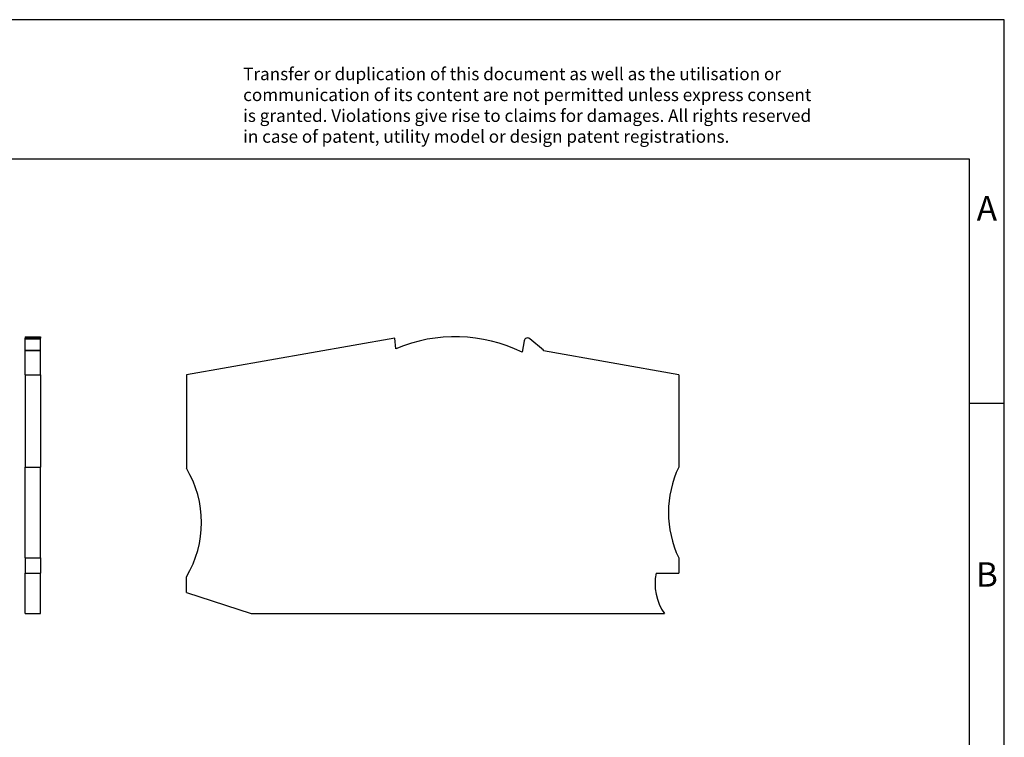
# Model space of a CAD drawing. Units: millimetres. Extents: x -246 to 51, y -4 to 206.
# Drawn here: x -90 to 51, y 103 to 206 of the extents above; entities that cross this region are included whole.
import ezdxf

# ---------------------------------------------------------------- set-up
doc = ezdxf.new("R2010")
doc.units = ezdxf.units.MM
doc.layers.add('1', color=7, linetype='Continuous')
doc.styles.add('CONVERTER_11', font='txt.shx', dxfattribs={"width": 0.9})

# ---------------------------------------------------------------- blocks, each defined once
blk = doc.blocks.new('D-PTME_4-select__3', base_point=(-66.0000000435331, 121.1500000016571))
at = {"color": 7, "linetype": 'Continuous'}
for p, q in [((-36.13179425118796, 160.6575465363729), (-66.0000000434861, 155.3909759899537)), ((-35.94470071631568, 159.1187707698382), (-36.13179425118796, 160.6575465363729)), ((-17.57209597840887, 160.2541257048127), (-17.85751223600786, 158.6354496720975)), ((-14.79202802509298, 158.9004271775246), (-16.75829829705856, 160.5503238375362)), ((-14.77562871944528, 158.8074220935532), (-14.79202802509298, 158.9004271775246)), ((4.59999995657643, 155.3909759898553), (-14.77562871944528, 158.8074220935532)), ((-66.0000000434861, 155.3909759899537), (-66.0000000435331, 141.9770001539657)), ((4.59999995657643, 155.3909759898553), (4.59999995662324, 142.1500000019481)), ((4.59999994449024, 129.1500000266628), (4.59999994448563, 126.9500000016391)), ((-66.0000000435223, 124.1500000016945), (-66.0000000435223, 126.4229998498219)), ((1.35673853702454, 126.9500000016568), (4.59999994448563, 126.9500000016391)), ((-66.0000000435223, 124.1500000016945), (-56.71232881082717, 121.1500000018399)), ((-56.71232881082717, 121.1500000018399), (2.53746310716093, 121.1500000016571))]:
    blk.add_line(p, q, dxfattribs=at)
for centre, radius, start, end in [((-27.43092130540478, 139.0500000017431), 21.79999999999994, 63.95051788161997, 112.9881251062478), ((-17.07969210190296, 160.1673016159778), 0.4999999999998976, 49.99999999982087, 169.999999999834), ((-78.82646754766142, 134.2000000018849), 14.99999999999748, 328.7705446993166, 31.22945530076298), ((18.11850579109424, 135.6500000016885), 15.00000000000004, 154.3207113794431, 205.6792885136077), ((8.69999995644602, 125.4247092995162), 7.500000000000038, 168.2657804677924, 214.747522925497)]:
    blk.add_arc(centre, radius, start, end, dxfattribs=at)
blk = doc.blocks.new('Rckans1', base_point=(-30.69999980924536, 141.0000000000999))
blk.add_blockref('D-PTME_4-select__3', (-66.0000000435331, 121.1500000016571))
blk = doc.blocks.new('D-PTME_4-select__4', base_point=(-89.10000002742093, 121.1500000013771))
at = {"color": 7, "linetype": 'Continuous'}
for p, q in [((-89.1000000213207, 160.8500000017431), (-89.10000002176922, 160.6673016159778)), ((-89.1000000213207, 160.8500000017431), (-86.90000002132071, 160.8500000014631)), ((-89.10000002176922, 160.6673016159778), (-89.10000002104096, 160.6575465363729)), ((-89.10000002176922, 160.6673016159778), (-86.90000002170589, 160.6673016156978)), ((-89.10000002173203, 160.5503238375362), (-89.10000002104096, 160.6575465363729)), ((-89.10000002201075, 158.9004271775246), (-89.10000002173203, 160.5503238375362)), ((-86.90000002132071, 160.8500000014631), (-86.90000002170589, 160.6673016156978)), ((-86.90000002170589, 160.6673016156978), (-86.90000002104095, 160.6575465360929)), ((-86.90000002173203, 160.5503238372563), (-86.90000002104095, 160.6575465360929)), ((-86.90000002201074, 158.9004271772446), (-86.90000002173203, 160.5503238372563)), ((-89.10000002201075, 158.9004271775246), (-86.90000002201074, 158.9004271772446)), ((-89.10000002202315, 158.8074220935532), (-89.10000002201075, 158.9004271775246)), ((-86.90000002202316, 158.8074220932732), (-89.10000002202315, 158.8074220935532)), ((-89.10000002313544, 155.3909759898553), (-89.10000002202315, 158.8074220935532)), ((-86.90000002202316, 158.8074220932732), (-86.90000002201074, 158.9004271772446)), ((-86.90000002313545, 155.3909759895753), (-86.90000002202316, 158.8074220932732)), ((-89.10000002313544, 155.3909759898553), (-89.10000002482053, 142.1500000019481)), ((-89.10000002313544, 155.3909759898553), (-86.90000002313545, 155.3909759895753)), ((-86.90000002313545, 155.3909759895753), (-86.90000002482053, 142.1500000016682)), ((-89.10000002482053, 142.1500000019481), (-86.90000002482053, 142.1500000016682)), ((-89.10000002647494, 129.1500000266628), (-89.10000002482053, 142.1500000019481)), ((-86.90000002647494, 129.1500000263828), (-86.90000002482053, 142.1500000016682)), ((-89.10000002647494, 129.1500000266628), (-89.10000002664152, 126.9500000016568)), ((-89.10000002647494, 129.1500000266628), (-86.90000002647494, 129.1500000263828)), ((-86.90000002647494, 129.1500000263828), (-86.90000002664152, 126.9500000013768)), ((-89.10000002664152, 126.9500000016568), (-86.90000002664152, 126.9500000013768)), ((-89.10000002742093, 121.1500000016571), (-89.10000002664152, 126.9500000016568)), ((-86.90000002742093, 121.1500000013771), (-86.90000002664152, 126.9500000013768)), ((-89.10000002742093, 121.1500000016571), (-86.90000002742093, 121.1500000013771))]:
    blk.add_line(p, q, dxfattribs=at)
at = {"color": 2, "linetype": 'Continuous'}
blk.add_line((-89.10000002173203, 160.5503238375362), (-86.90000002173203, 160.5503238372563), dxfattribs=at)
blk = doc.blocks.new('SA_Links1', base_point=(-88.00000000002296, 141.0000000000999))
blk.add_blockref('D-PTME_4-select__4', (-89.10000002742093, 121.1500000013771))
blk = doc.blocks.new('_rahmen', base_point=(46.28221125132585, -3.69246202981657))
at = {"layer": '1', "color": 2, "linetype": 'Continuous'}
for p, q in [((51.28221125132484, 206.3075379701836), (-97.21778874867414, 206.3075379701836)), ((51.28221125132484, 151.3075379701836), (51.28221125132484, 206.3075379701836)), ((46.28221125132504, 151.3075379701836), (51.28221125132484, 151.3075379701836)), ((51.28221125132484, 101.3075379701835), (51.28221125132484, 151.3075379701836))]:
    blk.add_line(p, q, dxfattribs=at)
at = {"layer": '1', "color": 6, "linetype": 'Continuous'}
for p, q in [((46.28221125132484, 186.3075379701836), (-240.7177887486732, 186.3075379701836)), ((46.28221125132504, 151.3075379701836), (46.28221125132484, 186.3075379701836)), ((46.28221125132625, 101.3075379701835), (46.28221125132504, 151.3075379701836))]:
    blk.add_line(p, q, dxfattribs=at)
at = {"layer": '1', "color": 3, "insert": (-57.85961112381426, 188.0988461254823), "char_height": 1.8, "attachment_point": 7, "line_spacing_factor": 0.99639855942377, "style": 'CONVERTER_11'}
blk.add_mtext('Transfer or duplication of this document as well as the utilisation or\\Pcommunication of its content are not permitted unless express consent\\Pis granted. Violations give rise to claims for damages. All rights reserved\\Pin case of patent, utility model or design patent registrations.', dxfattribs=at)
at = {"layer": '1', "color": 7, "char_height": 3.5, "attachment_point": 5, "line_spacing_factor": 1.20048019207683, "style": 'CONVERTER_11'}
for s, insert in [('A', (48.78221125132484, 178.8075379701836)), ('B', (48.78221125132484, 126.3075379701855))]:
    blk.add_mtext(s, dxfattribs=dict(at, insert=insert))
blk = doc.blocks.new('A4I_CS', base_point=(46.28221125132585, -3.69246202981657))
at = {"layer": '1'}
blk.add_blockref('_rahmen', (46.28221125132585, -3.69246202981657), dxfattribs=at)
blk = doc.blocks.new('1')
for name, p in [('A4I_CS', (46.28221125132585, -3.69246202981657)), ('SA_Links1', (-88.00000000002296, 141.0000000000999)), ('Rckans1', (-30.69999980924536, 141.0000000000999))]:
    blk.add_blockref(name, p)

msp = doc.modelspace()

# ---------------------------------------------------------------- block references
at = {"layer": '1'}
msp.add_blockref('1', (0, 0), dxfattribs=at)

doc.saveas('drawing.dxf')
